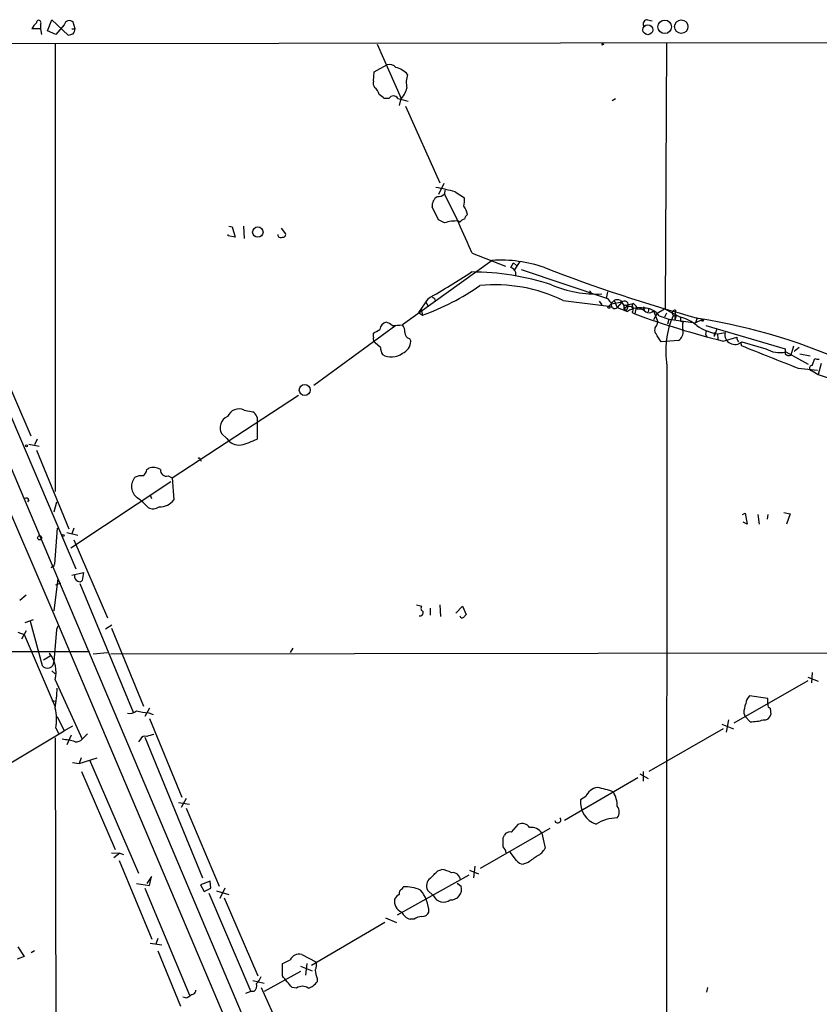
# Model space of a CAD drawing. Extents: x 1 to 22274, y -21932 to 968.
# Drawn here: x 616 to 721, y 823 to 953 of the extents above; entities that cross this region are included whole.
import ezdxf

# ---------------------------------------------------------------- set-up
doc = ezdxf.new("R2010")
doc.units = 0
doc.header["$MEASUREMENT"] = 0
doc.layers.add('MAIN', color=5, linetype='CONTINUOUS')

msp = doc.modelspace()

# ---------------------------------------------------------------- linework, layer by layer
at = {"layer": 'MAIN'}
for p, q in [((619.6753, 951.1626), (620.268, 952.6019)), ((620.268, 952.6019), (622.3847, 950.5699)), ((623.316, 951.4166), (623.062, 952.2633)), ((698.4153, 952.6019), (699.008, 952.4326)), ((618.744, 951.4166), (617.6433, 951.4166)), ((618.744, 952.0093), (618.744, 951.4166)), ((618.744, 951.4166), (618.9133, 950.6546)), ((620.776, 950.6546), (619.6753, 951.1626)), ((621.8767, 951.9246), (620.776, 950.6546)), ((622.8927, 951.4166), (623.316, 951.4166)), ((189.992, 948.8766), (1052.4913, 950.0619)), ((591.3967, 949.2999), (645.5833, 821.1993)), ((620.6913, 949.4693), (620.6913, 890.7106)), ((662.94, 949.3846), (666.0727, 942.2726)), ((692.404, 949.4693), (692.658, 949.3846)), ((692.404, 949.2999), (692.658, 949.3846)), ((700.8707, 949.4693), (700.7013, 914.6713)), ((662.5167, 945.7439), (664.21, 946.6753)), ((662.432, 944.5586), (662.5167, 945.7439)), ((664.464, 942.2726), (663.8713, 942.2726)), ((665.988, 942.1033), (665.8187, 941.3413)), ((693.7587, 942.0186), (694.182, 942.2726)), ((666.6653, 941.2566), (671.1527, 931.1813)), ((671.6607, 931.0966), (670.9833, 929.6573)), ((671.83, 930.2499), (671.7453, 929.7419)), ((673.1847, 929.9959), (674.37, 929.2339)), ((670.9833, 926.3553), (670.1367, 928.0486)), ((643.4667, 925.5086), (643.89, 925.4239)), ((643.89, 925.4239), (644.3133, 924.0693)), ((645.414, 925.5086), (645.4987, 923.8999)), ((650.3247, 925.2546), (650.9173, 924.4926)), ((671.7453, 925.9319), (670.9833, 926.3553)), ((673.7773, 926.0166), (673.608, 926.1859)), ((643.382, 924.2386), (643.382, 924.4079)), ((644.3133, 924.0693), (643.382, 924.2386)), ((675.386, 921.9526), (679.7887, 920.2593)), ((678.0107, 921.0213), (666.242, 912.5546)), ((680.466, 920.0899), (680.8047, 920.6826)), ((680.8047, 920.6826), (681.228, 920.3439)), ((681.6513, 920.8519), (680.8893, 919.7513)), ((606.806, 919.4126), (623.4007, 880.5506)), ((681.8207, 919.8359), (693.166, 916.0259)), ((601.98, 917.6346), (620.268, 875.2166)), ((690.7953, 917.0419), (691.134, 916.6186)), ((693.166, 916.8726), (692.9967, 916.0259)), ((669.6287, 916.0259), (668.3587, 914.1633)), ((669.29, 915.6026), (669.6287, 915.0099)), ((670.4753, 916.0259), (670.56, 915.6873)), ((687.324, 915.7719), (693.3353, 915.0099)), ((692.0653, 915.6873), (692.404, 915.1793)), ((694.0127, 915.7719), (693.3353, 915.0099)), ((695.0287, 915.5179), (693.674, 915.2639)), ((694.0127, 915.7719), (694.436, 914.8406)), ((695.0287, 915.5179), (694.436, 914.8406)), ((694.436, 914.8406), (695.7907, 914.3326)), ((694.8593, 915.7719), (695.2827, 915.0946)), ((695.2827, 915.0946), (696.5527, 915.3486)), ((695.2827, 914.8406), (695.452, 914.5019)), ((695.5367, 914.7559), (695.706, 915.0946)), ((696.468, 914.9253), (696.468, 914.5866)), ((696.8913, 914.8406), (696.722, 913.9939)), ((668.3587, 914.1633), (668.8667, 913.8246)), ((668.6973, 914.5866), (668.8667, 913.8246)), ((695.452, 914.5019), (695.7907, 914.3326)), ((696.3833, 914.1633), (696.722, 913.9939)), ((697.9073, 914.6713), (697.992, 914.4173)), ((698.5847, 914.7559), (698.5, 914.2479)), ((699.1773, 914.4173), (699.77, 912.9779)), ((699.6853, 914.0786), (699.1773, 913.2319)), ((699.6853, 914.0786), (700.6167, 914.6713)), ((699.9393, 913.7399), (701.2093, 913.3166)), ((700.6167, 914.6713), (702.7333, 913.5706)), ((700.8707, 914.0786), (700.6167, 913.5706)), ((702.056, 914.5019), (701.9713, 913.2319)), ((702.1407, 913.7399), (701.9713, 913.2319)), ((704.9347, 913.4859), (704.6807, 912.8086)), ((665.3953, 912.4699), (654.6427, 904.5959)), ((699.6853, 912.5546), (699.77, 912.9779)), ((701.2093, 913.3166), (701.04, 912.6393)), ((701.2093, 913.3166), (704.6807, 912.8086)), ((702.7333, 913.0626), (703.072, 912.9779)), ((705.5273, 913.2319), (704.6807, 912.8086)), ((706.0353, 912.4699), (716.4493, 909.4219)), ((662.432, 910.9459), (662.432, 911.4539)), ((706.0353, 911.1999), (706.2047, 911.0306)), ((707.4747, 912.0466), (707.136, 911.0306)), ((707.136, 911.5386), (707.136, 911.0306)), ((707.5593, 911.3693), (707.644, 910.6919)), ((707.644, 911.3693), (708.5753, 911.5386)), ((708.3213, 910.4379), (710.0993, 910.9459)), ((663.3633, 909.5913), (662.686, 910.1839)), ((667.1733, 910.7766), (667.3427, 910.4379)), ((702.4793, 910.5226), (700.1933, 910.3533)), ((710.692, 910.0146), (710.692, 909.8453)), ((710.7767, 910.3533), (713.9093, 909.4219)), ((717.55, 909.7606), (717.2113, 908.5753)), ((718.312, 909.5913), (717.6347, 909.0833)), ((716.534, 908.9986), (719.4973, 907.3899)), ((718.3967, 908.7446), (719.7513, 908.4906)), ((613.156, 907.9826), (617.474, 897.9919)), ((700.9553, 907.2206), (700.8707, 761.9326)), ((720.0053, 907.2206), (720.344, 908.1519)), ((721.1907, 907.4746), (720.7673, 906.0353)), ((718.1427, 906.8819), (720.6827, 906.6279)), ((720.0053, 906.5433), (720.7673, 906.0353)), ((636.016, 892.4886), (652.6107, 903.3259)), ((645.4987, 901.3786), (646.5993, 901.1246)), ((647.192, 899.6853), (647.192, 897.5686)), ((643.2127, 897.6533), (642.5353, 898.2459)), ((617.22, 896.8913), (618.5747, 896.6373)), ((618.3207, 897.5686), (617.982, 896.8066)), ((618.236, 896.1293), (622.4693, 885.7999)), ((639.7413, 894.8593), (639.826, 894.6899)), ((632.714, 893.5893), (632.968, 893.7586)), ((635.8467, 891.9806), (622.7233, 883.2599)), ((635.508, 892.7426), (636.016, 892.4886)), ((636.016, 892.4886), (636.27, 889.6099)), ((617.22, 889.6099), (617.0507, 889.3559)), ((620.8607, 889.2713), (620.522, 888.0013)), ((633.1373, 890.2026), (633.3067, 889.7793)), ((710.8613, 887.6626), (711.2, 887.8319)), ((711.2, 887.8319), (711.454, 886.3926)), ((712.8933, 887.6626), (713.0627, 886.3926)), ((714.1633, 887.6626), (714.0787, 887.0699)), ((716.28, 887.9166), (717.1267, 887.7473)), ((717.1267, 887.7473), (716.6187, 886.3926)), ((711.454, 886.3926), (710.946, 886.6466)), ((620.9453, 885.8846), (620.6067, 881.1433)), ((622.2153, 885.2919), (623.6547, 884.9533)), ((623.1467, 885.8846), (622.8927, 885.1226)), ((623.1467, 884.3606), (627.5493, 874.1159)), ((620.522, 880.8046), (620.6067, 881.1433)), ((622.8927, 879.7039), (624.4167, 880.0426)), ((624.4167, 880.0426), (624.2473, 879.0266)), ((621.03, 879.2806), (620.522, 875.0473)), ((620.776, 878.4339), (621.4533, 878.6879)), ((623.9087, 878.6033), (630.936, 861.7546)), ((616.8813, 877.0793), (616.0347, 876.4019)), ((620.268, 875.2166), (682.244, 728.8279)), ((668.1047, 875.8093), (668.782, 875.6399)), ((669.8827, 875.3859), (669.8827, 874.4546)), ((671.1527, 875.8093), (671.2373, 874.2853)), ((673.2693, 874.7086), (674.116, 875.6399)), ((674.116, 875.6399), (674.624, 874.5393)), ((617.8127, 873.8619), (616.712, 873.4386)), ((617.3893, 873.6926), (618.998, 867.8506)), ((615.7807, 872.2533), (616.6273, 871.9146)), ((616.8813, 872.4226), (616.2887, 871.3219)), ((620.8607, 872.5919), (620.522, 868.3586)), ((621.03, 873.0153), (620.8607, 872.5919)), ((627.2953, 872.6766), (628.142, 873.1846)), ((628.0573, 872.7613), (632.2907, 862.5166)), ((616.6273, 871.9146), (620.6913, 862.4319)), ((460.3327, 869.6286), (625.1787, 869.7133)), ((625.6867, 869.3746), (627.5493, 869.5439)), ((627.9727, 869.3746), (833.628, 869.7133)), ((651.8487, 870.1366), (651.51, 869.5439)), ((619.1673, 868.6126), (620.014, 869.1206)), ((619.9293, 869.4593), (620.014, 869.1206)), ((620.268, 867.1733), (620.6913, 866.7499)), ((620.6913, 865.9879), (624.2473, 858.1986)), ((709.7607, 860.3153), (719.4973, 865.9033)), ((719.4127, 866.3266), (720.7673, 865.8186)), ((720.0053, 866.9193), (719.9207, 865.5646)), ((620.268, 863.2786), (620.776, 863.1939)), ((714.1633, 863.5326), (711.7927, 863.8713)), ((714.1633, 862.7706), (714.1633, 863.5326)), ((633.0527, 862.2626), (632.46, 861.1619)), ((714.502, 862.2626), (714.5867, 861.4159)), ((620.9453, 861.1619), (621.8767, 859.2993)), ((632.968, 861.6699), (633.5607, 861.4159)), ((633.0527, 860.9079), (637.286, 850.5786)), ((708.7447, 859.1299), (709.0833, 860.7386)), ((711.0307, 861.5853), (711.2, 861.1619)), ((711.8773, 860.4846), (711.2, 861.1619)), ((595.4607, 843.4666), (621.8767, 859.2993)), ((620.776, 859.6379), (621.1147, 858.9606)), ((622.9773, 859.8919), (621.8767, 859.2993)), ((708.3213, 859.5533), (698.5847, 853.9653)), ((708.152, 860.1459), (709.676, 859.5533)), ((620.6913, 858.3679), (620.9453, 764.1339)), ((622.808, 858.7066), (622.2153, 857.4366)), ((624.9247, 858.8759), (624.2473, 858.1986)), ((631.8673, 858.1986), (631.6133, 857.8599)), ((632.46, 858.4526), (639.9953, 839.9953)), ((624.078, 855.7433), (623.824, 854.9813)), ((623.824, 854.9813), (626.1947, 855.7433)), ((625.1787, 855.4893), (631.6133, 840.5879)), ((622.9773, 855.1506), (623.824, 854.9813)), ((624.1627, 853.9653), (628.5653, 843.7206)), ((697.1453, 853.1186), (687.4933, 847.5306)), ((697.3993, 853.6266), (698.5, 853.0339)), ((697.8227, 853.9653), (697.8227, 852.6953)), ((637.8787, 850.4093), (637.2013, 849.2239)), ((690.2873, 850.6633), (689.61, 850.2399)), ((636.8627, 849.9013), (638.302, 849.6473)), ((637.8787, 849.1393), (642.1967, 838.8946)), ((676.4867, 841.2653), (685.6307, 846.5146)), ((680.5507, 846.0066), (681.482, 847.0226)), ((679.45, 845.2446), (679.6193, 845.5833)), ((684.53, 845.8373), (684.9533, 843.8899)), ((628.0573, 843.2973), (629.158, 843.2126)), ((629.158, 843.2126), (628.396, 842.6199)), ((629.158, 843.2126), (629.666, 843.0433)), ((681.228, 842.2813), (680.3813, 843.3819)), ((629.0733, 842.2813), (633.3913, 831.9519)), ((675.7247, 841.5193), (675.5553, 839.9953)), ((682.752, 842.0273), (682.0747, 841.7733)), ((633.3067, 840.1646), (632.714, 839.2333)), ((633.0527, 838.9793), (633.3067, 840.1646)), ((674.9627, 840.3339), (665.5647, 835.0846)), ((670.8987, 840.9266), (671.4067, 841.0959)), ((675.0473, 841.0113), (676.2327, 840.5033)), ((631.3593, 839.2333), (633.0527, 838.9793)), ((632.46, 838.6406), (638.302, 824.5859)), ((641.0113, 839.5719), (639.7413, 839.0639)), ((639.7413, 839.0639), (640.2493, 838.2173)), ((640.2493, 838.2173), (641.096, 838.6406)), ((641.096, 838.6406), (641.0113, 839.5719)), ((642.9587, 838.6406), (642.2813, 837.2859)), ((666.242, 838.5559), (666.3267, 838.8099)), ((673.4387, 839.3179), (673.9467, 838.8946)), ((640.842, 837.9633), (646.3453, 825.0939)), ((641.858, 838.3019), (643.4667, 837.7939)), ((642.874, 837.3706), (647.2767, 827.1259)), ((670.306, 837.6246), (669.544, 838.3866)), ((664.0407, 834.7459), (665.48, 834.1533)), ((663.956, 834.1533), (654.304, 828.4806)), ((667.766, 834.5766), (667.258, 834.5766)), ((615.7807, 830.9359), (616.6273, 829.6659)), ((633.1373, 831.4439), (634.6613, 831.1899)), ((634.1533, 832.0366), (633.8993, 831.2746)), ((616.6273, 829.6659), (615.696, 829.3273)), ((617.982, 830.4279), (617.5587, 830.1739)), ((634.1533, 830.4279), (637.1167, 823.1466)), ((653.034, 829.9199), (654.8967, 828.9886)), ((650.494, 827.1259), (650.494, 828.7346)), ((652.8647, 828.3959), (654.3887, 827.8033)), ((653.7113, 828.7346), (653.542, 827.2106)), ((652.8647, 827.7186), (648.1233, 825.0939)), ((646.5993, 826.5333), (648.1233, 826.1946)), ((655.066, 826.7873), (655.066, 826.3639)), ((637.794, 824.2473), (637.4553, 824.3319)), ((646.3453, 825.0939), (645.668, 824.8399)), ((646.7687, 825.0939), (646.3453, 825.0939)), ((647.7, 825.6019), (652.272, 815.5266)), ((652.3567, 825.5173), (651.764, 825.6019)), ((706.2893, 825.6019), (706.12, 825.0093))]:
    msp.add_line(p, q, dxfattribs=at)
for centre, radius in [((700.6593, 951.6634), 0.8891), ((702.8291, 951.6896), 0.8796), ((698.442, 951.2792), 0.6466), ((647.2729, 924.7349), 0.6841), ((693.3353, 914.8689), 0.1411), ((705.612, 913.1473), 0.1197), ((653.426, 904.0087), 0.716), ((616.9236, 896.6797), 0.1338), ((621.7496, 884.911), 0.1338), ((618.6593, 884.6147), 0.2677)]:
    msp.add_circle(centre, radius, dxfattribs=at)
for centre, radius, start, end in [((618.5323, 952.2209), 0.2993, 315.013536, 188.124688), ((622.5566, 951.7884), 0.6935, 43.217936, 168.672242), ((698.373, 952.0516), 0.552, 85.604479, 212.466416), ((619.4645, 950.6116), 1.9912, 128.095812, 156.153792), ((621.7385, 951.6219), 1.5908, 326.301941, 352.585052), ((580.3675, 1120.003), 174.5652, 283.927638, 284.156789), ((692.404, 949.3846), 0.0847, 270, 90), ((664.5062, 945.4685), 1.2426, 44.3153, 103.790216), ((664.6409, 943.3895), 3.0421, 41.500592, 75.641714), ((663.3633, 944.3045), 0.9653, 164.738635, 217.87186), ((670.0177, 944.3669), 3.2678, 161.471902, 193.08109), ((661.4646, 942.3342), 1.7861, 14.4735, 50.474956), ((663.5804, 944.4381), 3.3538, 315.879471, 346.009749), ((536.5207, 773.1856), 211.6804, 53.014179, 53.24334), ((665.0566, 941.9234), 0.6879, 30.50524, 149.490532), ((669.1701, 953.4763), 11.7439, 252.5545, 259.371234), ((666.8674, 908.6622), 22.2494, 73.505012, 80.225495), ((671.6608, 928.1332), 1.5264, 123.69215, 183.177123), ((670.9709, 930.4218), 1.0305, 261.242425, 318.717837), ((584.6464, 884.2866), 98.2466, 22.543333, 27.559221), ((671.0262, 928.9377), 3.3569, 346.135551, 5.062153), ((671.9698, 926.3971), 2.8941, 12.684488, 36.863167), ((674.708, 925.34), 1.1507, 107.082228, 143.983609), ((675.4712, 926.1009), 1.1522, 126.039438, 162.889228), ((673.3577, 921.0648), 5.1272, 87.201826, 108.329289), ((650.2823, 924.3868), 0.3816, 176.830165, 303.694232), ((650.5929, 924.3937), 0.3391, 253.045081, 16.954919), ((679.0997, 903.3259), 17.7289, 71.010109, 93.521622), ((680.2461, 919.2096), 0.9074, 351.399297, 75.974477), ((758.4281, 1108.6785), 202.4269, 248.69162, 254.726672), ((622.8744, 998.7975), 95.0637, 299.460333, 303.469464), ((675.3461, 886.3835), 33.1138, 71.597169, 90.077516), ((658.1028, 943.8871), 31.9314, 289.699944, 304.965178), ((678.382, 897.2226), 20.5921, 64.262832, 95.517704), ((691.718, 931.7865), 15.1834, 247.05996, 272.589557), ((712.656, 1000.7605), 94.6529, 243.306795, 243.535978), ((862.7609, 1042.699), 211.6802, 216.756632, 216.985794), ((694.0973, 915.158), 0.4642, 155.759311, 316.859429), ((694.436, 914.7565), 1.1001, 67.369719, 112.630281), ((695.379, 915.1822), 0.4852, 328.035917, 136.21923), ((695.5366, 914.8971), 0.2602, 49.379598, 192.545532), ((695.4308, 914.6501), 0.1497, 44.972935, 278.140927), ((695.4802, 914.8406), 0.3399, 265.240558, 48.363661), ((696.0326, 914.502), 0.4875, 315.997215, 119.746339), ((697.357, 912.0041), 2.8063, 78.691269, 123.927333), ((696.6161, 915.1158), 0.2413, 105.234291, 232.137512), ((695.3253, 913.7826), 1.9897, 23.83384, 51.91135), ((697.9073, 914.7559), 0.0846, 270, 180), ((735.5722, 1020.0231), 112.9227, 249.876641, 256.035328), ((697.3994, 913.6555), 0.9651, 52.120851, 105.264491), ((698.5846, 914.9252), 0.7805, 192.528012, 319.405871), ((697.9137, 912.2287), 2.5272, 36.724799, 90.145098), ((711.9445, 909.168), 11.1604, 155.339313, 190.04908), ((702.0222, 914.1124), 0.391, 85.040416, 287.64695), ((829.7332, 913.3166), 127.0002, 179.885409, 180.114592), ((701.3601, 908.3442), 5.4038, 49.772358, 75.278672), ((664.2658, 911.9152), 0.9882, 98.174383, 177.291339), ((663.7201, 911.2667), 1.6763, 45.870102, 76.011837), ((664.5219, 929.1899), 16.724, 271.251947, 275.903438), ((665.2044, 911.6443), 1.3803, 355.608298, 41.260899), ((700.1395, 911.885), 0.8091, 124.149649, 219.594323), ((705.0614, 912.3852), 2.0758, 163.409678, 196.587676), ((708.7193, 918.1958), 6.9107, 235.950981, 261.048407), ((692.4368, 834.9662), 79.4514, 65.132895, 80.825993), ((663.0671, 910.7342), 0.6694, 161.565051, 235.296185), ((535.8576, 1123.3791), 246.8469, 300.848174, 301.077361), ((667.3216, 911.5034), 0.7417, 177.279935, 258.467387), ((445.8316, 741.5209), 305.2937, 33.57419, 33.803352), ((701.8153, 911.6058), 1.2705, 301.508236, 8.454726), ((706.9675, 911.3691), 0.9474, 153.448472, 190.287538), ((709.8643, 911.2956), 1.3117, 169.323996, 314.076403), ((711.0563, 911.0053), 0.9588, 183.551733, 222.844497), ((665.6212, 909.7067), 2.2608, 182.925809, 207.581728), ((665.5859, 910.4591), 1.7569, 291.927977, 359.308623), ((710.6073, 910.0992), 0.1197, 315.033843, 134.966157), ((1214.2715, 2165.117), 1352.5159, 248.1407396, 248.4804183), ((664.7959, 910.8175), 2.4585, 241.354202, 306.029944), ((715.7548, 912.5163), 3.6029, 239.188152, 282.489826), ((885.7992, 909.0832), 169.3502, 179.885409, 180.114558), ((716.9573, 909.2315), 0.7037, 223.785044, 291.16028), ((719.9771, 906.882), 0.3399, 85.239159, 274.759442), ((720.7672, 908.9985), 0.9465, 243.440363, 280.316217), ((859.6396, 1335.8524), 451.6949, 252.094549, 257.703172), ((644.8213, 899.8547), 1.6677, 66.034023, 156.041697), ((646.032, 900.0493), 1.2158, 342.578502, 62.18505), ((643.9325, 899.0502), 1.6122, 113.204657, 209.926939), ((644.7988, 898.6704), 1.8842, 212.670365, 278.438444), ((642.1893, 908.1442), 11.6992, 284.281406, 295.316103), ((639.5297, 894.8593), 0.2116, 0, 126.875312), ((631.613, 893.6741), 1.1042, 302.481141, 355.595723), ((633.5584, 892.1296), 1.7327, 57.397691, 109.922083), ((635.2759, 893.497), 0.7893, 173.28465, 287.101128), ((632.5479, 891.334), 1.8384, 137.61457, 233.097067), ((631.9519, 891.1341), 1.6284, 81.022983, 117.896356), ((616.8813, 889.4406), 0.3787, 26.558284, 116.558284), ((627.0843, 883.4725), 7.7367, 41.449406, 55.70133), ((634.4185, 890.9798), 2.3032, 267.616127, 323.502758), ((633.5364, 889.7674), 1.343, 240.902301, 305.835732), ((620.395, 880.6353), 0.2117, 53.124688, 180), ((623.8914, 879.5721), 0.6732, 168.70843, 249.41407), ((623.9125, 879.2537), 0.4046, 230.415647, 325.850351), ((668.5041, 874.8319), 0.4659, 262.502859, 16.291687), ((669.0924, 875.3577), 0.4195, 137.724474, 250.347095), ((674.0736, 874.4123), 0.2994, 188.143638, 315), ((759.1296, 789.695), 119.7487, 134.885409, 135.114591), ((619.6813, 868.3406), 0.8408, 215.644616, 1.226557), ((616.8393, 866.9617), 3.9732, 345.812664, 38.948082), ((598.1744, 865.7663), 22.7879, 351.155524, 357.789372), ((712.7517, 862.7568), 1.4703, 130.71119, 176.158708), ((614.2834, 860.7421), 6.5858, 350.348027, 13.348569), ((630.4704, 862.7917), 1.2423, 256.196429, 315.688156), ((633.2262, 868.5267), 6.8617, 254.212085, 267.843486), ((715.2477, 861.4023), 4.221, 159.864971, 177.515164), ((714.6121, 862.7029), 0.4539, 171.421795, 255.960695), ((711.997, 865.4585), 4.9753, 268.621408, 288.439319), ((713.7061, 861.6362), 0.9077, 261.421795, 345.954571), ((617.74, 834.3854), 24.1277, 76.637919, 80.739514), ((623.4727, 858.8788), 1.0309, 261.256796, 318.712641), ((632.46, 857.9446), 0.6448, 66.802576, 156.802576), ((634.1958, 854.9384), 3.892, 98.131351, 112.378774), ((692.179, 849.8034), 2.078, 100.192142, 155.555132), ((689.7555, 840.4309), 11.6013, 68.920826, 79.793042), ((692.6945, 849.9377), 3.0993, 174.404376, 250.147829), ((690.6063, 849.3494), 3.83, 0.656755, 29.853803), ((693.42, 848.6313), 1.27, 323.130102, 36.869898), ((686.6152, 847.5935), 0.3969, 189.118215, 44.009952), ((694.5604, 842.4257), 5.445, 91.309125, 122.409938), ((681.9477, 845.9474), 1.1717, 33.805348, 113.418822), ((683.1749, 845.0556), 1.5644, 29.978833, 99.329256), ((383.1, 844.652), 296.3506, 359.885409, 0.114572), ((680.3671, 845.1742), 0.8524, 77.561596, 151.318192), ((678.2479, 842.8929), 1.675, 13.971531, 44.136456), ((682.9633, 844.8639), 2.2156, 296.079309, 333.920691), ((895.0063, 546.1093), 364.1694, 125.421722, 125.650892), ((682.1591, 842.8736), 1.1035, 212.461635, 265.613639), ((670.5983, 838.9519), 1.1963, 126.73867, 208.199548), ((416.3657, 1094.4435), 359.2462, 314.885431, 315.114591), ((670.7283, 836.9437), 4.2073, 62.412332, 80.720815), ((672.8332, 839.6519), 1.0326, 4.966376, 98.717055), ((666.4295, 837.9532), 0.6312, 107.280921, 194.617437), ((666.5545, 833.6556), 5.1593, 66.48877, 92.530604), ((672.6158, 838.5004), 1.3881, 265.516766, 16.498791), ((666.5384, 836.4814), 1.4969, 118.737847, 151.253601), ((665.2037, 835.4335), 4.5102, 0.945188, 40.901263), ((671.6153, 838.2746), 1.4617, 206.402031, 307.606831), ((666.7177, 836.9189), 1.5182, 169.279962, 248.33875), ((667.5874, 836.082), 1.541, 201.872523, 257.657508), ((668.8246, 833.0944), 1.8214, 91.340192, 125.534752), ((668.8307, 835.8669), 0.9528, 267.070332, 337.86583), ((652.6866, 828.6483), 1.3182, 74.719721, 153.201685), ((524.002, 1082.9885), 283.9811, 296.450469, 296.679652), ((653.753, 828.523), 1.2348, 329.04818, 22.151227), ((645.2309, 827.9582), 2.6338, 315.432244, 339.627527), ((270.1536, 508.8844), 495.9198, 39.690972, 39.92017), ((657.9662, 828.0362), 3.1577, 182.691875, 203.297943), ((646.303, 825.8135), 0.8572, 302.909535, 20.229811), ((653.1187, 824.5013), 1.27, 53.130102, 126.869898), ((653.2034, 827.7186), 2.3031, 287.10218, 323.970981), ((637.3896, 825.8727), 1.675, 283.971531, 314.136456), ((638.5701, 825.2492), 0.5788, 268.604026, 1.395974)]:
    msp.add_arc(centre, radius, start, end, dxfattribs=at)

doc.saveas('drawing.dxf')
